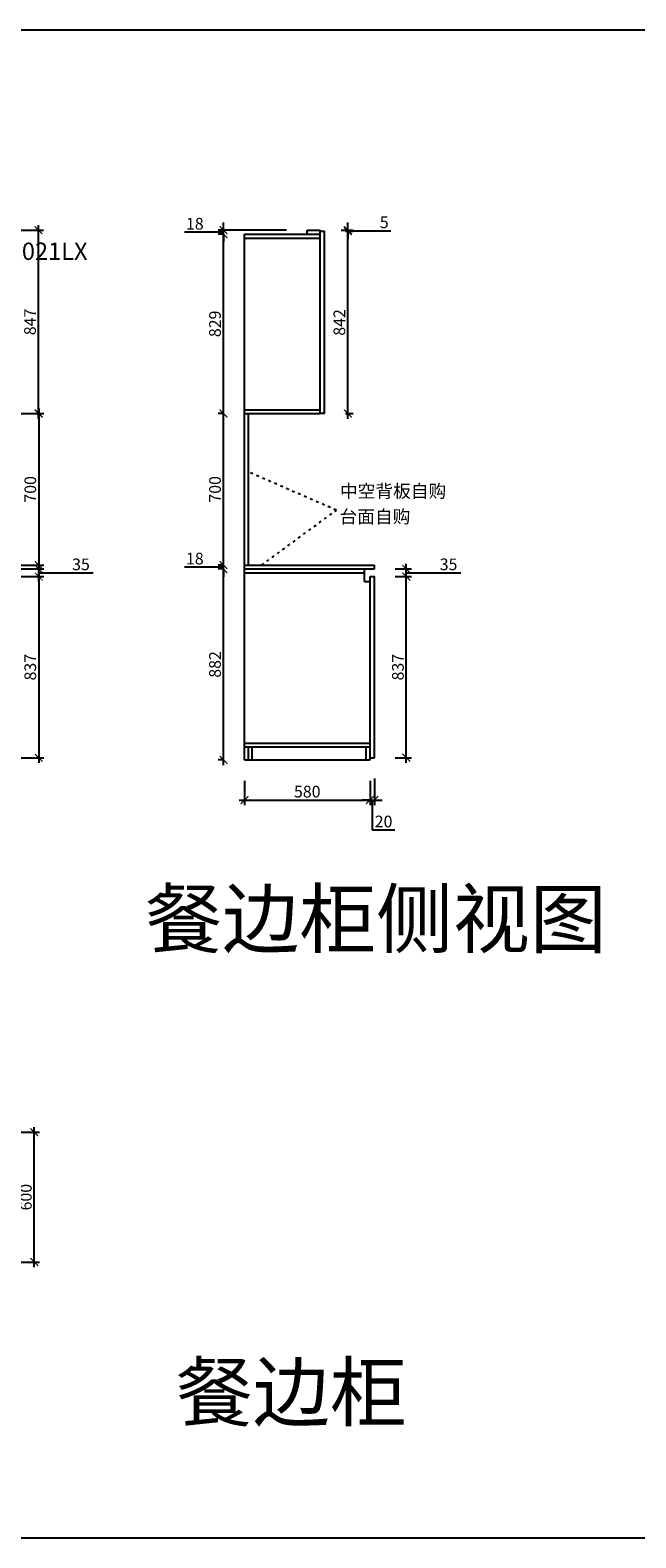
# Model space of a CAD drawing. Units: millimetres. Extents: x 304732 to 332127, y -171408 to -162343.
# Drawn here: x 310231 to 313028, y -171403 to -164438 of the extents above; entities that cross this region are included whole.
import ezdxf

# ---------------------------------------------------------------- set-up
doc = ezdxf.new("R2010")
doc.units = ezdxf.units.MM
doc.header["$PDMODE"] = 35
doc.linetypes.add('ACAD_ISO03W100', pattern=[30, 12, -18])
doc.layers.add('PV-35C', color=7, linetype='Continuous')
doc.styles.get("Standard").update_dxf_attribs({"font": 'txt', "bigfont": 'gbcbig.shx'})
doc.styles.add('工程', font='txt', dxfattribs={"width": 0.6, "height": 120})
doc.dimstyles.new('地柜标注', dxfattribs={"dimscale": 1.2, "dimtxt": 60, "dimasz": 30, "dimexe": 20, "dimexo": 80, "dimgap": 10, "dimtad": 1, "dimtoh": 1, "dimdec": 0, "dimzin": 0, "dimtxsty": 'Standard', "dimblk": 'ARCHTICK', "dimcen": 50, "dimdle": 20, "dimclrd": 8, "dimclre": 8, "dimclrt": 4, "dimazin": 0, "dimtfac": 1, "dimtdec": 0, "dimtofl": 0, "dimtmove": 1, "dimatfit": 3, "dimldrblk": 'ARCHTICK', "dimfxl": 1, "dimtolj": 1, "dimtzin": 0, "dimlwd": -1, "dimlwe": -1, "dimarcsym": 0})

# ---------------------------------------------------------------- blocks, each defined once
blk = doc.blocks.new('_ArchTick')
at = {"color": 0, "linetype": 'ByBlock', "const_width": 0.15}
blk.add_lwpolyline([(-0.5, -0.5), (0.5, 0.5)], dxfattribs=at)
blk = doc.blocks.new('*D7')
at = {"layer": 'Defpoints', "color": 0, "transparency": 16777216}
for p in [(310038.5, -169529.1), (310250, -169529.1), (310038.5, -170129.1)]:
    blk.add_point(p, dxfattribs=at)
at = {"layer": 'PV-35C', "color": 8, "transparency": 16777216}
for p, q in [((310250, -170153.1), (310250, -169505.1)), ((310134.5, -169529.1), (310274, -169529.1)), ((310134.5, -170129.1), (310274, -170129.1))]:
    blk.add_line(p, q, dxfattribs=at)
at = {"layer": 'PV-35C', "color": 8, "transparency": 16777216, "xscale": 35.99999999999997, "yscale": 35.99999999999997, "zscale": 35.99999999999997}
for p, rotation in [((310250, -169529.1), 90), ((310250, -170129.1), 270)]:
    blk.add_blockref('_ArchTick', p, dxfattribs=dict(at, rotation=rotation))
at = {"layer": 'PV-35C', "color": 4, "transparency": 16777216, "insert": (310211, -169829.1), "char_height": 54, "attachment_point": 5, "rotation": 90}
blk.add_mtext('\\A1;600', dxfattribs=at)
blk = doc.blocks.new('*D10')
at = {"layer": 'Defpoints', "color": 0, "transparency": 16777216}
for p in [(310037.6, -165362.2), (310269.3, -165362.2), (310038.5, -166209.2)]:
    blk.add_point(p, dxfattribs=at)
at = {"layer": 'PV-35C', "color": 8, "transparency": 16777216}
for p, q in [((310269.3, -166233.2), (310269.3, -165338.2)), ((310133.6, -165362.2), (310293.3, -165362.2)), ((310134.5, -166209.2), (310293.3, -166209.2))]:
    blk.add_line(p, q, dxfattribs=at)
at = {"layer": 'PV-35C', "color": 8, "transparency": 16777216, "xscale": 35.99999999999997, "yscale": 35.99999999999997, "zscale": 35.99999999999997}
for p, rotation in [((310269.3, -165362.2), 90), ((310269.3, -166209.2), 270)]:
    blk.add_blockref('_ArchTick', p, dxfattribs=dict(at, rotation=rotation))
at = {"layer": 'PV-35C', "color": 4, "transparency": 16777216, "insert": (310230.3, -165785.7), "char_height": 54, "attachment_point": 5, "rotation": 90}
blk.add_mtext('\\A1;847', dxfattribs=at)
blk = doc.blocks.new('*D20')
at = {"layer": 'Defpoints', "color": 0, "transparency": 16777216}
for p in [(310018.5, -166962.2), (310018.5, -167799.2), (310270.6, -167799.2)]:
    blk.add_point(p, dxfattribs=at)
at = {"layer": 'PV-35C', "color": 8, "transparency": 16777216}
for p, q in [((310270.6, -166938.2), (310270.6, -167823.2)), ((310114.5, -166962.2), (310294.6, -166962.2)), ((310114.5, -167799.2), (310294.6, -167799.2))]:
    blk.add_line(p, q, dxfattribs=at)
at = {"layer": 'PV-35C', "color": 8, "transparency": 16777216, "xscale": 35.99999999999997, "yscale": 35.99999999999997, "zscale": 35.99999999999997}
for p, rotation in [((310270.6, -166962.2), 90), ((310270.6, -167799.2), 270)]:
    blk.add_blockref('_ArchTick', p, dxfattribs=dict(at, rotation=rotation))
at = {"layer": 'PV-35C', "color": 4, "transparency": 16777216, "insert": (310231.6, -167380.7), "char_height": 54, "attachment_point": 5, "rotation": 90}
blk.add_mtext('\\A1;837', dxfattribs=at)
blk = doc.blocks.new('*D25')
at = {"layer": 'Defpoints', "color": 0, "transparency": 16777216}
for p in [(310038.5, -166209.2), (310038.5, -166909.2), (310270.7, -166909.2)]:
    blk.add_point(p, dxfattribs=at)
at = {"layer": 'PV-35C', "color": 8, "transparency": 16777216}
for p, q in [((310270.7, -166185.2), (310270.7, -166933.2)), ((310134.5, -166209.2), (310294.7, -166209.2)), ((310134.5, -166909.2), (310294.7, -166909.2))]:
    blk.add_line(p, q, dxfattribs=at)
at = {"layer": 'PV-35C', "color": 8, "transparency": 16777216, "xscale": 35.99999999999997, "yscale": 35.99999999999997, "zscale": 35.99999999999997}
for p, rotation in [((310270.7, -166209.2), 90), ((310270.7, -166909.2), 270)]:
    blk.add_blockref('_ArchTick', p, dxfattribs=dict(at, rotation=rotation))
at = {"layer": 'PV-35C', "color": 4, "transparency": 16777216, "insert": (310231.7, -166559.2), "char_height": 54, "attachment_point": 5, "rotation": 90}
blk.add_mtext('\\A1;700', dxfattribs=at)
blk = doc.blocks.new('*D48')
at = {"layer": 'Defpoints', "color": 0, "transparency": 16777216}
for p in [(310018.5, -166927.2), (310270.6, -166927.2), (310018.5, -166962.2)]:
    blk.add_point(p, dxfattribs=at)
at = {"layer": 'PV-35C', "color": 8, "transparency": 16777216}
for p, q in [((310114.5, -166927.2), (310294.6, -166927.2)), ((310270.6, -166986.2), (310270.6, -166903.2)), ((310270.6, -166944.7), (310408.6, -166944.7)), ((310408.6, -166944.7), (310522.6, -166944.7)), ((310114.5, -166962.2), (310294.6, -166962.2))]:
    blk.add_line(p, q, dxfattribs=at)
at = {"layer": 'PV-35C', "color": 8, "transparency": 16777216, "xscale": 35.99999999999997, "yscale": 35.99999999999997, "zscale": 35.99999999999997}
for p, rotation in [((310270.6, -166927.2), 90), ((310270.6, -166962.2), 270)]:
    blk.add_blockref('_ArchTick', p, dxfattribs=dict(at, rotation=rotation))
at = {"layer": 'PV-35C', "color": 4, "transparency": 16777216, "insert": (310465.6, -166905.7), "char_height": 54, "attachment_point": 5}
blk.add_mtext('\\A1;35', dxfattribs=at)
blk = doc.blocks.new('*D49')
at = {"layer": 'Defpoints', "color": 0, "transparency": 16777216}
for p in [(311820.4, -166962.2), (311967.9, -166962.2), (311820.4, -167799.2)]:
    blk.add_point(p, dxfattribs=at)
at = {"layer": 'PV-35C', "color": 8, "transparency": 16777216}
for p, q in [((311967.9, -167823.2), (311967.9, -166938.2)), ((311916.4, -166962.2), (311991.9, -166962.2)), ((311916.4, -167799.2), (311991.9, -167799.2))]:
    blk.add_line(p, q, dxfattribs=at)
at = {"layer": 'PV-35C', "color": 8, "transparency": 16777216, "xscale": 35.99999999999997, "yscale": 35.99999999999997, "zscale": 35.99999999999997}
for p, rotation in [((311967.9, -166962.2), 90), ((311967.9, -167799.2), 270)]:
    blk.add_blockref('_ArchTick', p, dxfattribs=dict(at, rotation=rotation))
at = {"layer": 'PV-35C', "color": 4, "transparency": 16777216, "insert": (311928.9, -167380.7), "char_height": 54, "attachment_point": 5, "rotation": 90}
blk.add_mtext('\\A1;837', dxfattribs=at)
blk = doc.blocks.new('*D50')
at = {"layer": 'Defpoints', "color": 0, "transparency": 16777216}
for p in [(311820.4, -166927.2), (311967.9, -166927.2), (311820.4, -166962.2)]:
    blk.add_point(p, dxfattribs=at)
at = {"layer": 'PV-35C', "color": 8, "transparency": 16777216}
for p, q in [((311916.4, -166927.2), (311991.9, -166927.2)), ((311967.9, -166986.2), (311967.9, -166903.2)), ((311967.9, -166944.7), (312105.9, -166944.7)), ((312105.9, -166944.7), (312219.9, -166944.7)), ((311916.4, -166962.2), (311991.9, -166962.2))]:
    blk.add_line(p, q, dxfattribs=at)
at = {"layer": 'PV-35C', "color": 8, "transparency": 16777216, "xscale": 35.99999999999997, "yscale": 35.99999999999997, "zscale": 35.99999999999997}
for p, rotation in [((311967.9, -166927.2), 90), ((311967.9, -166962.2), 270)]:
    blk.add_blockref('_ArchTick', p, dxfattribs=dict(at, rotation=rotation))
at = {"layer": 'PV-35C', "color": 4, "transparency": 16777216, "insert": (312162.9, -166905.7), "char_height": 54, "attachment_point": 5}
blk.add_mtext('\\A1;35', dxfattribs=at)
blk = doc.blocks.new('*D51')
at = {"layer": 'Defpoints', "color": 0, "transparency": 16777216}
for p in [(311220.4, -167809.2), (311800.4, -167809.2), (311800.4, -167994.7)]:
    blk.add_point(p, dxfattribs=at)
at = {"layer": 'PV-35C', "color": 8, "transparency": 16777216}
for p, q in [((311220.4, -167905.2), (311220.4, -168018.7)), ((311800.4, -167905.2), (311800.4, -168018.7)), ((311196.4, -167994.7), (311824.4, -167994.7))]:
    blk.add_line(p, q, dxfattribs=at)
at = {"layer": 'PV-35C', "color": 8, "transparency": 16777216, "xscale": 35.99999999999997, "yscale": 35.99999999999997, "zscale": 35.99999999999997, "rotation": 180}
blk.add_blockref('_ArchTick', (311220.4, -167994.7), dxfattribs=at)
at = {"layer": 'PV-35C', "color": 8, "transparency": 16777216, "xscale": 35.99999999999997, "yscale": 35.99999999999997, "zscale": 35.99999999999997}
blk.add_blockref('_ArchTick', (311800.4, -167994.7), dxfattribs=at)
at = {"layer": 'PV-35C', "color": 4, "transparency": 16777216, "insert": (311510.4, -167955.7), "char_height": 54, "attachment_point": 5}
blk.add_mtext('\\A1;580', dxfattribs=at)
blk = doc.blocks.new('*D52')
at = {"layer": 'Defpoints', "color": 0, "transparency": 16777216}
for p in [(311800.4, -167809.2), (311820.4, -167799.2), (311820.4, -167994.7)]:
    blk.add_point(p, dxfattribs=at)
at = {"layer": 'PV-35C', "color": 8, "transparency": 16777216}
for p, q in [((311800.4, -167905.2), (311800.4, -168018.7)), ((311820.4, -167895.2), (311820.4, -168018.7)), ((311800.4, -167994.7), (311764.4, -167994.7)), ((311800.4, -167994.7), (311820.4, -167994.7)), ((311810.4, -167994.7), (311810.4, -168132.7)), ((311820.4, -167994.7), (311856.4, -167994.7)), ((311810.4, -168132.7), (311915.4, -168132.7))]:
    blk.add_line(p, q, dxfattribs=at)
at = {"layer": 'PV-35C', "color": 8, "transparency": 16777216, "xscale": 35.99999999999997, "yscale": 35.99999999999997, "zscale": 35.99999999999997}
blk.add_blockref('_ArchTick', (311800.4, -167994.7), dxfattribs=at)
at = {"layer": 'PV-35C', "color": 8, "transparency": 16777216, "xscale": 35.99999999999997, "yscale": 35.99999999999997, "zscale": 35.99999999999997, "rotation": 180}
blk.add_blockref('_ArchTick', (311820.4, -167994.7), dxfattribs=at)
at = {"layer": 'PV-35C', "color": 4, "transparency": 16777216, "insert": (311862.9, -168093.7), "char_height": 54, "attachment_point": 5}
blk.add_mtext('\\A1;20', dxfattribs=at)
blk = doc.blocks.new('*D53')
at = {"layer": 'Defpoints', "color": 0, "transparency": 16777216}
for p in [(311123.4, -166927.2), (311220.4, -166927.2), (311220.4, -167809.2)]:
    blk.add_point(p, dxfattribs=at)
at = {"layer": 'PV-35C', "color": 8, "transparency": 16777216}
for p, q in [((311124.4, -166927.2), (311099.4, -166927.2)), ((311123.4, -167833.2), (311123.4, -166903.2)), ((311124.4, -167809.2), (311099.4, -167809.2))]:
    blk.add_line(p, q, dxfattribs=at)
at = {"layer": 'PV-35C', "color": 8, "transparency": 16777216, "xscale": 35.99999999999997, "yscale": 35.99999999999997, "zscale": 35.99999999999997}
for p, rotation in [((311123.4, -166927.2), 90), ((311123.4, -167809.2), 270)]:
    blk.add_blockref('_ArchTick', p, dxfattribs=dict(at, rotation=rotation))
at = {"layer": 'PV-35C', "color": 4, "transparency": 16777216, "insert": (311084.4, -167368.2), "char_height": 54, "attachment_point": 5, "rotation": 90}
blk.add_mtext('\\A1;882', dxfattribs=at)
blk = doc.blocks.new('*D54')
at = {"layer": 'Defpoints', "color": 0, "transparency": 16777216}
for p in [(311123.4, -166909.2), (311220.4, -166909.2), (311220.4, -166927.2)]:
    blk.add_point(p, dxfattribs=at)
at = {"layer": 'PV-35C', "color": 8, "transparency": 16777216}
for p, q in [((311123.4, -166909.2), (311123.4, -166873.2)), ((311039.4, -166918.2), (310943.4, -166918.2)), ((311123.4, -166918.2), (311039.4, -166918.2)), ((311124.4, -166909.2), (311099.4, -166909.2)), ((311124.4, -166927.2), (311099.4, -166927.2)), ((311123.4, -166927.2), (311123.4, -166909.2)), ((311123.4, -166927.2), (311123.4, -166963.2))]:
    blk.add_line(p, q, dxfattribs=at)
at = {"layer": 'PV-35C', "color": 8, "transparency": 16777216, "xscale": 35.99999999999997, "yscale": 35.99999999999997, "zscale": 35.99999999999997}
for p, rotation in [((311123.4, -166909.2), 270), ((311123.4, -166927.2), 90)]:
    blk.add_blockref('_ArchTick', p, dxfattribs=dict(at, rotation=rotation))
at = {"layer": 'PV-35C', "color": 4, "transparency": 16777216, "insert": (310991.4, -166879.2), "char_height": 54, "attachment_point": 5}
blk.add_mtext('\\A1;18', dxfattribs=at)
blk = doc.blocks.new('*D55')
at = {"layer": 'Defpoints', "color": 0, "transparency": 16777216}
for p in [(311123.4, -166209.2), (311220.4, -166209.2), (311220.4, -166909.2)]:
    blk.add_point(p, dxfattribs=at)
at = {"layer": 'PV-35C', "color": 8, "transparency": 16777216}
for p, q in [((311123.4, -166933.2), (311123.4, -166185.2)), ((311124.4, -166209.2), (311099.4, -166209.2)), ((311124.4, -166909.2), (311099.4, -166909.2))]:
    blk.add_line(p, q, dxfattribs=at)
at = {"layer": 'PV-35C', "color": 8, "transparency": 16777216, "xscale": 35.99999999999997, "yscale": 35.99999999999997, "zscale": 35.99999999999997}
for p, rotation in [((311123.4, -166209.2), 90), ((311123.4, -166909.2), 270)]:
    blk.add_blockref('_ArchTick', p, dxfattribs=dict(at, rotation=rotation))
at = {"layer": 'PV-35C', "color": 4, "transparency": 16777216, "insert": (311084.4, -166559.2), "char_height": 54, "attachment_point": 5, "rotation": 90}
blk.add_mtext('\\A1;700', dxfattribs=at)
blk = doc.blocks.new('*D56')
at = {"layer": 'Defpoints', "color": 0, "transparency": 16777216}
for p in [(311123.4, -165380.2), (311220.4, -165380.2), (311220.4, -166209.2)]:
    blk.add_point(p, dxfattribs=at)
at = {"layer": 'PV-35C', "color": 8, "transparency": 16777216}
for p, q in [((311124.4, -165380.2), (311099.4, -165380.2)), ((311123.4, -166233.2), (311123.4, -165356.2)), ((311124.4, -166209.2), (311099.4, -166209.2))]:
    blk.add_line(p, q, dxfattribs=at)
at = {"layer": 'PV-35C', "color": 8, "transparency": 16777216, "xscale": 35.99999999999997, "yscale": 35.99999999999997, "zscale": 35.99999999999997}
for p, rotation in [((311123.4, -165380.2), 90), ((311123.4, -166209.2), 270)]:
    blk.add_blockref('_ArchTick', p, dxfattribs=dict(at, rotation=rotation))
at = {"layer": 'PV-35C', "color": 4, "transparency": 16777216, "insert": (311084.4, -165794.7), "char_height": 54, "attachment_point": 5, "rotation": 90}
blk.add_mtext('\\A1;829', dxfattribs=at)
blk = doc.blocks.new('*D57')
at = {"layer": 'Defpoints', "color": 0, "transparency": 16777216}
for p in [(311123.4, -165362.2), (311220.4, -165380.2), (311510.4, -165362.2)]:
    blk.add_point(p, dxfattribs=at)
at = {"layer": 'PV-35C', "color": 8, "transparency": 16777216}
for p, q in [((311123.4, -165362.2), (311123.4, -165326.2)), ((311039.4, -165371.2), (310943.4, -165371.2)), ((311123.4, -165371.2), (311039.4, -165371.2)), ((311414.4, -165362.2), (311099.4, -165362.2)), ((311124.4, -165380.2), (311099.4, -165380.2)), ((311123.4, -165380.2), (311123.4, -165362.2)), ((311123.4, -165380.2), (311123.4, -165416.2))]:
    blk.add_line(p, q, dxfattribs=at)
at = {"layer": 'PV-35C', "color": 8, "transparency": 16777216, "xscale": 35.99999999999997, "yscale": 35.99999999999997, "zscale": 35.99999999999997}
for p, rotation in [((311123.4, -165362.2), 270), ((311123.4, -165380.2), 90)]:
    blk.add_blockref('_ArchTick', p, dxfattribs=dict(at, rotation=rotation))
at = {"layer": 'PV-35C', "color": 4, "transparency": 16777216, "insert": (310991.4, -165332.2), "char_height": 54, "attachment_point": 5}
blk.add_mtext('\\A1;18', dxfattribs=at)
blk = doc.blocks.new('*D58')
at = {"layer": 'Defpoints', "color": 0, "transparency": 16777216}
for p in [(311590.4, -165367.2), (311697.7, -165367.2), (311590.4, -166209.2)]:
    blk.add_point(p, dxfattribs=at)
at = {"layer": 'PV-35C', "color": 8, "transparency": 16777216}
for p, q in [((311697.7, -166233.2), (311697.7, -165343.2)), ((311686.4, -165367.2), (311721.7, -165367.2)), ((311686.4, -166209.2), (311721.7, -166209.2))]:
    blk.add_line(p, q, dxfattribs=at)
at = {"layer": 'PV-35C', "color": 8, "transparency": 16777216, "xscale": 35.99999999999997, "yscale": 35.99999999999997, "zscale": 35.99999999999997}
for p, rotation in [((311697.7, -165367.2), 90), ((311697.7, -166209.2), 270)]:
    blk.add_blockref('_ArchTick', p, dxfattribs=dict(at, rotation=rotation))
at = {"layer": 'PV-35C', "color": 4, "transparency": 16777216, "insert": (311658.7, -165788.2), "char_height": 54, "attachment_point": 5, "rotation": 90}
blk.add_mtext('\\A1;842', dxfattribs=at)
blk = doc.blocks.new('*D59')
at = {"layer": 'Defpoints', "color": 0, "transparency": 16777216}
for p in [(311570.4, -165362.2), (311590.4, -165367.2), (311697.7, -165362.2)]:
    blk.add_point(p, dxfattribs=at)
at = {"layer": 'PV-35C', "color": 8, "transparency": 16777216}
for p, q in [((311697.7, -165362.2), (311697.7, -165326.2)), ((311666.4, -165362.2), (311721.7, -165362.2)), ((311686.4, -165367.2), (311721.7, -165367.2)), ((311697.7, -165367.2), (311697.7, -165362.2)), ((311697.7, -165364.7), (311835.7, -165364.7)), ((311697.7, -165367.2), (311697.7, -165403.2)), ((311835.7, -165364.7), (311895.7, -165364.7))]:
    blk.add_line(p, q, dxfattribs=at)
at = {"layer": 'PV-35C', "color": 8, "transparency": 16777216, "xscale": 35.99999999999997, "yscale": 35.99999999999997, "zscale": 35.99999999999997}
for p, rotation in [((311697.7, -165362.2), 270), ((311697.7, -165367.2), 90)]:
    blk.add_blockref('_ArchTick', p, dxfattribs=dict(at, rotation=rotation))
at = {"layer": 'PV-35C', "color": 4, "transparency": 16777216, "insert": (311865.7, -165325.7), "char_height": 54, "attachment_point": 5}
blk.add_mtext('\\A1;5', dxfattribs=at)

msp = doc.modelspace()

# ---------------------------------------------------------------- linework, layer by layer
at = {"color": 0}
for p, q in [((311220.4, -167809.2), (311220.4, -165380.2)), ((311220.4, -165380.2), (311570.4, -165380.2)), ((311220.4, -165398.2), (311570.4, -165398.2)), ((311510.4, -165380.2), (311510.4, -165362.2)), ((311510.4, -165362.2), (311570.4, -165362.2)), ((311570.4, -166209.2), (311570.4, -165362.2)), ((311570.4, -165367.2), (311590.4, -165367.2)), ((311590.4, -166209.2), (311590.4, -165367.2)), ((311220.4, -166191.2), (311570.4, -166191.2)), ((311220.4, -166209.2), (311570.4, -166209.2)), ((311238.4, -166909.2), (311238.4, -166209.2)), ((311590.4, -166209.2), (311570.4, -166209.2)), ((311220.4, -166909.2), (311820.4, -166909.2)), ((311220.4, -166927.2), (311820.4, -166927.2)), ((311220.4, -166945.2), (311774.4, -166945.2)), ((311774.4, -166984.2), (311774.4, -166927.2)), ((311820.4, -166927.2), (311820.4, -166909.2)), ((311774.4, -166984.2), (311800.4, -166984.2)), ((311800.4, -167809.2), (311800.4, -166962.2)), ((311800.4, -166962.2), (311820.4, -166962.2)), ((311820.4, -167799.2), (311820.4, -166962.2)), ((311220.4, -167731.2), (311800.4, -167731.2)), ((311220.4, -167749.2), (311800.4, -167749.2)), ((311238.4, -167809.2), (311238.4, -167749.2)), ((311256.4, -167809.2), (311256.4, -167749.2)), ((311782.4, -167809.2), (311782.4, -167749.2)), ((311220.4, -167809.2), (311800.4, -167809.2)), ((311800.4, -167799.2), (311820.4, -167799.2))]:
    msp.add_line(p, q, dxfattribs=at)
at = {"color": 9, "linetype": 'ACAD_ISO03W100'}
for p, q in [((311644.7, -166655.6), (311238.4, -166478.6)), ((311299.9, -166909.2), (311644.7, -166655.6))]:
    msp.add_line(p, q, dxfattribs=at)
at = {"layer": 'PV-35C'}
msp.add_lwpolyline([(313268.8, -164437.9), (304731.6, -164437.9), (304731.6, -171402.9), (313268.8, -171402.9)], close=True, dxfattribs=at)

# ---------------------------------------------------------------- texts
at = {"color": 4, "char_height": 80, "attachment_point": 1, "style": '工程'}
for s, insert in [('{\\fSimSun|b0|i0|c134|p54;\\H0.75x;\\C256;中空背板自购\\H1.33333x;\\P\\C3;    }', (311661.1, -166537.3)), ('{\\fSimSun|b0|i0|c134|p54;\\H0.75x;\\C256;台面自购\\P\\H1.33333x;\\C3;    }', (311659.4, -166655.2))]:
    msp.add_mtext_dynamic_manual_height_columns(s, width=5513.452, gutter_width=12.5, heights=[0], dxfattribs=dict(at, insert=insert))
at = {"color": 4, "insert": (310762.9, -168413.3), "char_height": 260.26, "width": 2364.754, "attachment_point": 1, "style": '工程'}
msp.add_mtext('餐边柜侧视图', dxfattribs=at)
at = {"color": 4, "insert": (310904.4, -170600), "char_height": 260.26, "attachment_point": 1, "style": '工程'}
msp.add_mtext('{\\C7;餐边柜}', dxfattribs=at)
at = {"layer": 'PV-35C', "insert": (310056.9, -165419.4), "char_height": 80, "attachment_point": 1, "style": '工程'}
msp.add_mtext('D2021LX\\P装\\P饰\\P板', dxfattribs=at)

# ---------------------------------------------------------------- dimensions: what is measured, and where the dimension line sits
at = {"layer": 'PV-35C'}
for base, p1, p2, picture, middle in [((310269.3, -165362.2), (310038.5, -166209.2), (310037.6, -165362.2), '*D10', (310230.3, -165785.7)), ((311123.4, -165362.2), (311220.4, -165380.2), (311510.4, -165362.2), '*D57', (311027.4, -165332.2)), ((311697.7, -165362.2), (311590.4, -165367.2), (311570.4, -165362.2), '*D59', (311847.7, -165325.7)), ((311697.7, -165367.2), (311590.4, -166209.2), (311590.4, -165367.2), '*D58', (311658.7, -165788.2)), ((311123.4, -165380.2), (311220.4, -166209.2), (311220.4, -165380.2), '*D56', (311084.4, -165794.7)), ((310270.7, -166909.2), (310038.5, -166209.2), (310038.5, -166909.2), '*D25', (310231.7, -166559.2)), ((311123.4, -166209.2), (311220.4, -166909.2), (311220.4, -166209.2), '*D55', (311084.4, -166559.2)), ((310270.6, -166927.2), (310018.5, -166962.2), (310018.5, -166927.2), '*D48', (310420.6, -166905.7)), ((311123.4, -166909.2), (311220.4, -166927.2), (311220.4, -166909.2), '*D54', (311027.4, -166879.2)), ((311967.9, -166927.2), (311820.4, -166962.2), (311820.4, -166927.2), '*D50', (312117.9, -166905.7)), ((310270.6, -167799.2), (310018.5, -166962.2), (310018.5, -167799.2), '*D20', (310231.6, -167380.7)), ((311123.4, -166927.2), (311220.4, -167809.2), (311220.4, -166927.2), '*D53', (311084.4, -167368.2)), ((311967.9, -166962.2), (311820.4, -167799.2), (311820.4, -166962.2), '*D49', (311928.9, -167380.7)), ((310250, -169529.1), (310038.5, -170129.1), (310038.5, -169529.1), '*D7', (310211, -169829.1))]:
    dim = msp.add_linear_dim(base=base, p1=p1, p2=p2, angle=90, dimstyle='地柜标注', override={"dimtxt": 45}, dxfattribs=at)
    dim.commit()
    dim.dimension.update_dxf_attribs({"geometry": picture, "text_midpoint": middle})
for base, p1, p2, picture, middle in [((311800.4, -167994.7), (311220.4, -167809.2), (311800.4, -167809.2), '*D51', (311510.4, -167955.7)), ((311820.4, -167994.7), (311800.4, -167809.2), (311820.4, -167799.2), '*D52', (311822.4, -168093.7))]:
    dim = msp.add_linear_dim(base=base, p1=p1, p2=p2, dimstyle='地柜标注', override={"dimtxt": 45}, dxfattribs=at)
    dim.commit()
    dim.dimension.update_dxf_attribs({"geometry": picture, "text_midpoint": middle})

doc.saveas('drawing.dxf')
